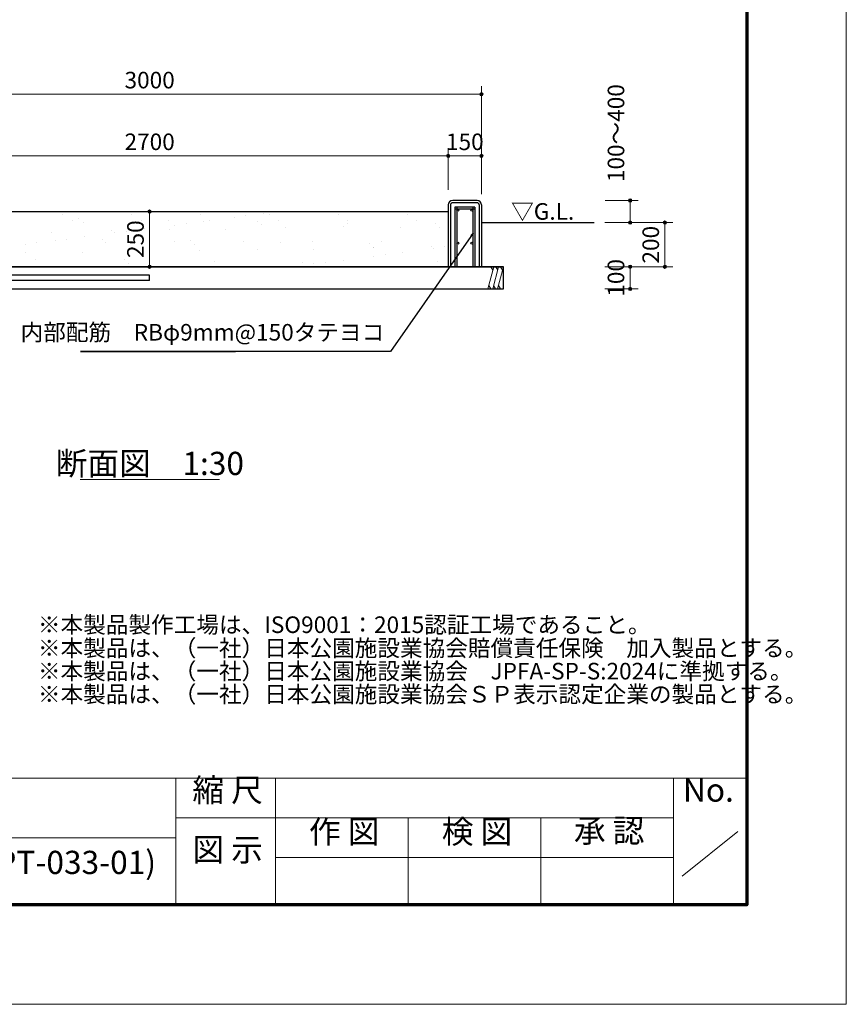
# Model space of a CAD drawing. Extents: x 0 to 12600, y 0 to 8910.
# Drawn here: x 8863 to 12600, y 0 to 4455 of the extents above; entities that cross this region are included whole.
import ezdxf
from ezdxf.enums import TextEntityAlignment as Align

# ---------------------------------------------------------------- set-up
doc = ezdxf.new("R2010")
doc.units = 0
doc.header["$LTSCALE"] = 30
for name, color, linetype, lineweight in [('D-BGD-TXT', 7, 'Continuous', 13), ('D-MTR-TXT\u3000文字列、数量表示文字列', 7, 'Continuous', 13), ('D-STR', 1, 'Continuous', 13), ('D-STR-DIM\u3000寸法線、寸法値', 7, 'Continuous', 13), ('D-STR-HTXT\u3000旗上げ', 7, 'Continuous', 13), ('D-STR-TXT\u3000文字列', 7, 'Continuous', 13), ('D-STR\u3000構造物外形線', 1, 'Continuous', 25), ('D-TTL', 2, 'Continuous', 140), ('D-TTL-FRAM', 2, 'Continuous', 13), ('D-TTL-TXT', 7, 'Continuous', 13), ('V-nasSTD', 7, 'Continuous', 0)]:
    doc.layers.add(name, color=color, linetype=linetype, lineweight=lineweight)
doc.styles.add('YOKO_GOTHIC', font='msgothic.ttc')
doc.dimstyles.new('Clair_Dim_Gothic', dxfattribs={"dimtxt": 0.18, "dimasz": 0.18, "dimexe": 0.18, "dimexo": 0.0625, "dimgap": 0.09, "dimtad": 1, "dimdec": 4, "dimzin": 0, "dimdsep": 46, "dimtxsty": 'YOKO_GOTHIC', "dimsah": 1, "dimcen": 0.09, "dimadec": 0, "dimazin": 0, "dimtfac": 1, "dimtdec": 4, "dimtofl": 0, "dimtmove": 2, "dimatfit": 3, "dimfxl": 1, "dimtolj": 1, "dimtzin": 0, "dimarcsym": 0})
doc.dimstyles.get("Standard").update_dxf_attribs({"dimtxt": 0.18, "dimasz": 0.18, "dimexe": 0.18, "dimexo": 0.0625, "dimgap": 0.09, "dimtad": 0, "dimtih": 1, "dimtoh": 1, "dimdec": 4, "dimzin": 0, "dimdsep": 46, "dimtxsty": 'Standard', "dimcen": 0.09, "dimadec": 0, "dimazin": 0, "dimtfac": 1, "dimtdec": 4, "dimtofl": 0, "dimtmove": 0, "dimatfit": 3, "dimfxl": 1, "dimtolj": 1, "dimtzin": 0, "dimarcsym": 0})

# ---------------------------------------------------------------- blocks, each defined once
blk = doc.blocks.new('CLAIR_HATCH_PAINT13')
at = {"layer": 'D-STR-DIM\u3000寸法線、寸法値', "linetype": 'Continuous', "lineweight": 0}
for start, end in [(0, 180), (180, 0)]:
    blk.add_arc((8100.4, 3838.4), 7.5, start, end, dxfattribs=at)
blk = doc.blocks.new('CLAIR_HATCH_PAINT14')
at = {"layer": 'D-STR-DIM\u3000寸法線、寸法値', "linetype": 'Continuous', "lineweight": 0}
for start, end in [(0, 180), (180, 0)]:
    blk.add_arc((10800.4, 3838.4), 7.5, start, end, dxfattribs=at)
blk = doc.blocks.new('*D38')
at = {"layer": 'D-STR-DIM\u3000寸法線、寸法値', "linetype": 'Continuous'}
for points in [[(8107.9, 3838.4), (8107.9, 3837.7), (8107.8, 3837.1), (8107.7, 3836.4), (8107.5, 3835.8), (8107.2, 3835.2), (8106.9, 3834.6), (8106.5, 3834), (8106.1, 3833.5), (8105.6, 3833), (8105.1, 3832.5), (8104.6, 3832.2), (8104, 3831.8), (8103.4, 3831.5), (8102.7, 3831.3), (8102.1, 3831.1), (8101.4, 3831), (8100.8, 3830.9), (8100.1, 3830.9), (8099.4, 3831), (8098.8, 3831.1), (8098.1, 3831.3), (8097.5, 3831.5), (8096.9, 3831.8), (8096.3, 3832.2), (8095.8, 3832.5), (8095.2, 3833), (8094.8, 3833.5), (8094.4, 3834), (8094, 3834.6), (8093.7, 3835.2), (8093.4, 3835.8), (8093.2, 3836.4), (8093.1, 3837.1), (8093, 3837.7), (8092.9, 3838.4), (8093, 3839.1), (8093.1, 3839.7), (8093.2, 3840.4), (8093.4, 3841), (8093.7, 3841.7), (8094, 3842.3), (8094.4, 3842.8), (8094.8, 3843.3), (8095.2, 3843.8), (8095.8, 3844.3), (8096.3, 3844.7), (8096.9, 3845), (8097.5, 3845.3), (8098.1, 3845.5), (8098.8, 3845.7), (8099.4, 3845.8), (8100.1, 3845.9), (8100.8, 3845.9), (8101.4, 3845.8), (8102.1, 3845.7), (8102.7, 3845.5), (8103.4, 3845.3), (8104, 3845), (8104.6, 3844.7), (8105.1, 3844.3), (8105.6, 3843.8), (8106.1, 3843.3), (8106.5, 3842.8), (8106.9, 3842.3), (8107.2, 3841.7), (8107.5, 3841), (8107.7, 3840.4), (8107.8, 3839.7), (8107.9, 3839.1)], [(10792.9, 3838.4), (10793, 3839.1), (10793.1, 3839.7), (10793.2, 3840.4), (10793.4, 3841), (10793.7, 3841.7), (10794, 3842.3), (10794.4, 3842.8), (10794.8, 3843.3), (10795.2, 3843.8), (10795.8, 3844.3), (10796.3, 3844.7), (10796.9, 3845), (10797.5, 3845.3), (10798.1, 3845.5), (10798.8, 3845.7), (10799.4, 3845.8), (10800.1, 3845.9), (10800.8, 3845.9), (10801.4, 3845.8), (10802.1, 3845.7), (10802.7, 3845.5), (10803.4, 3845.3), (10804, 3845), (10804.6, 3844.7), (10805.1, 3844.3), (10805.6, 3843.8), (10806.1, 3843.3), (10806.5, 3842.8), (10806.9, 3842.3), (10807.2, 3841.7), (10807.5, 3841), (10807.7, 3840.4), (10807.8, 3839.7), (10807.9, 3839.1), (10807.9, 3838.4), (10807.9, 3837.7), (10807.8, 3837.1), (10807.7, 3836.4), (10807.5, 3835.8), (10807.2, 3835.2), (10806.9, 3834.6), (10806.5, 3834), (10806.1, 3833.5), (10805.6, 3833), (10805.1, 3832.5), (10804.6, 3832.2), (10804, 3831.8), (10803.4, 3831.5), (10802.7, 3831.3), (10802.1, 3831.1), (10801.4, 3831), (10800.8, 3830.9), (10800.1, 3830.9), (10799.4, 3831), (10798.8, 3831.1), (10798.1, 3831.3), (10797.5, 3831.5), (10796.9, 3831.8), (10796.3, 3832.2), (10795.8, 3832.5), (10795.2, 3833), (10794.8, 3833.5), (10794.4, 3834), (10794, 3834.6), (10793.7, 3835.2), (10793.4, 3835.8), (10793.2, 3836.4), (10793.1, 3837.1), (10793, 3837.7)]]:
    blk.add_hatch(color=256, dxfattribs=at).paths.add_polyline_path(points)
at = {"layer": 'D-STR-DIM\u3000寸法線、寸法値'}
for p, q in [((8100.4, 3664.9), (8100.4, 3874.4)), ((8100.4, 3838.4), (10800.4, 3838.4)), ((10800.4, 3684.9), (10800.4, 3874.4))]:
    blk.add_line(p, q, dxfattribs=at)
at = {"layer": 'D-STR-DIM\u3000寸法線、寸法値', "linetype": 'Continuous'}
for name in ['CLAIR_HATCH_PAINT13', 'CLAIR_HATCH_PAINT14']:
    blk.add_blockref(name, (0, 0), dxfattribs=at)
at = {"layer": 'D-STR-DIM\u3000寸法線、寸法値', "style": 'YOKO_GOTHIC'}
blk.add_text('2700', height=75, dxfattribs=at).set_placement((9450.4, 3902.5), align=Align.MIDDLE_CENTER)
blk = doc.blocks.new('_Dot')
at = {"color": 0, "linetype": 'ByBlock', "lineweight": -2}
blk.add_line((-0.5, 0), (-1, 0), dxfattribs=at)
at = {"color": 0, "linetype": 'ByBlock', "const_width": 0.5}
blk.add_lwpolyline([(-0.25, 0, 1), (0.25, 0, 1)], format="xyb", close=True, dxfattribs=at)
blk = doc.blocks.new('CLAIR_HATCH_PAINT15')
at = {"layer": 'D-STR-DIM\u3000寸法線、寸法値', "linetype": 'Continuous', "lineweight": 0}
for start, end in [(0, 180), (180, 0)]:
    blk.add_arc((7950.4, 4117.5), 7.5, start, end, dxfattribs=at)
blk = doc.blocks.new('CLAIR_HATCH_PAINT16')
at = {"layer": 'D-STR-DIM\u3000寸法線、寸法値', "linetype": 'Continuous', "lineweight": 0}
for start, end in [(0, 180), (180, 0)]:
    blk.add_arc((10950.4, 4117.5), 7.5, start, end, dxfattribs=at)
blk = doc.blocks.new('*D41')
at = {"layer": 'D-STR-DIM\u3000寸法線、寸法値', "linetype": 'Continuous'}
for points in [[(7957.9, 4117.5), (7957.9, 4116.8), (7957.8, 4116.2), (7957.7, 4115.5), (7957.5, 4114.9), (7957.2, 4114.3), (7956.9, 4113.7), (7956.5, 4113.1), (7956.1, 4112.6), (7955.6, 4112.1), (7955.1, 4111.7), (7954.6, 4111.3), (7954, 4110.9), (7953.4, 4110.6), (7952.7, 4110.4), (7952.1, 4110.2), (7951.4, 4110.1), (7950.8, 4110), (7950.1, 4110), (7949.4, 4110.1), (7948.8, 4110.2), (7948.1, 4110.4), (7947.5, 4110.6), (7946.9, 4110.9), (7946.3, 4111.3), (7945.8, 4111.7), (7945.2, 4112.1), (7944.8, 4112.6), (7944.4, 4113.1), (7944, 4113.7), (7943.7, 4114.3), (7943.4, 4114.9), (7943.2, 4115.5), (7943.1, 4116.2), (7943, 4116.8), (7942.9, 4117.5), (7943, 4118.2), (7943.1, 4118.9), (7943.2, 4119.5), (7943.4, 4120.2), (7943.7, 4120.8), (7944, 4121.4), (7944.4, 4121.9), (7944.8, 4122.5), (7945.2, 4122.9), (7945.8, 4123.4), (7946.3, 4123.8), (7946.9, 4124.1), (7947.5, 4124.4), (7948.1, 4124.7), (7948.8, 4124.8), (7949.4, 4125), (7950.1, 4125), (7950.8, 4125), (7951.4, 4125), (7952.1, 4124.8), (7952.7, 4124.7), (7953.4, 4124.4), (7954, 4124.1), (7954.6, 4123.8), (7955.1, 4123.4), (7955.6, 4122.9), (7956.1, 4122.5), (7956.5, 4121.9), (7956.9, 4121.4), (7957.2, 4120.8), (7957.5, 4120.2), (7957.7, 4119.5), (7957.8, 4118.9), (7957.9, 4118.2)], [(10942.9, 4117.5), (10943, 4118.2), (10943.1, 4118.9), (10943.2, 4119.5), (10943.4, 4120.2), (10943.7, 4120.8), (10944, 4121.4), (10944.4, 4121.9), (10944.8, 4122.5), (10945.2, 4122.9), (10945.8, 4123.4), (10946.3, 4123.8), (10946.9, 4124.1), (10947.5, 4124.4), (10948.1, 4124.7), (10948.8, 4124.8), (10949.4, 4125), (10950.1, 4125), (10950.8, 4125), (10951.4, 4125), (10952.1, 4124.8), (10952.7, 4124.7), (10953.4, 4124.4), (10954, 4124.1), (10954.6, 4123.8), (10955.1, 4123.4), (10955.6, 4122.9), (10956.1, 4122.5), (10956.5, 4121.9), (10956.9, 4121.4), (10957.2, 4120.8), (10957.5, 4120.2), (10957.7, 4119.5), (10957.8, 4118.9), (10957.9, 4118.2), (10957.9, 4117.5), (10957.9, 4116.8), (10957.8, 4116.2), (10957.7, 4115.5), (10957.5, 4114.9), (10957.2, 4114.3), (10956.9, 4113.7), (10956.5, 4113.1), (10956.1, 4112.6), (10955.6, 4112.1), (10955.1, 4111.7), (10954.6, 4111.3), (10954, 4110.9), (10953.4, 4110.6), (10952.7, 4110.4), (10952.1, 4110.2), (10951.4, 4110.1), (10950.8, 4110), (10950.1, 4110), (10949.4, 4110.1), (10948.8, 4110.2), (10948.1, 4110.4), (10947.5, 4110.6), (10946.9, 4110.9), (10946.3, 4111.3), (10945.8, 4111.7), (10945.2, 4112.1), (10944.8, 4112.6), (10944.4, 4113.1), (10944, 4113.7), (10943.7, 4114.3), (10943.4, 4114.9), (10943.2, 4115.5), (10943.1, 4116.2), (10943, 4116.8)]]:
    blk.add_hatch(color=256, dxfattribs=at).paths.add_polyline_path(points)
at = {"layer": 'D-STR-DIM\u3000寸法線、寸法値'}
for p, q in [((7950.4, 3664.9), (7950.4, 4153.5)), ((10950.4, 3664.9), (10950.4, 4153.5)), ((7950.4, 4117.5), (10950.4, 4117.5))]:
    blk.add_line(p, q, dxfattribs=at)
at = {"layer": 'D-STR-DIM\u3000寸法線、寸法値', "linetype": 'Continuous'}
for name in ['CLAIR_HATCH_PAINT15', 'CLAIR_HATCH_PAINT16']:
    blk.add_blockref(name, (0, 0), dxfattribs=at)
at = {"layer": 'D-STR-DIM\u3000寸法線、寸法値', "style": 'YOKO_GOTHIC'}
blk.add_text('3000', height=75, dxfattribs=at).set_placement((9450.4, 4181.7), align=Align.MIDDLE_CENTER)
blk = doc.blocks.new('CLAIR_HATCH_PAINT19')
at = {"layer": 'D-STR-DIM\u3000寸法線、寸法値', "linetype": 'Continuous', "lineweight": 0}
for start, end in [(0, 180), (180, 0)]:
    blk.add_arc((10800.4, 3838.4), 7.5, start, end, dxfattribs=at)
blk = doc.blocks.new('CLAIR_HATCH_PAINT20')
at = {"layer": 'D-STR-DIM\u3000寸法線、寸法値', "linetype": 'Continuous', "lineweight": 0}
for start, end in [(0, 180), (180, 0)]:
    blk.add_arc((10950.4, 3838.4), 7.5, start, end, dxfattribs=at)
blk = doc.blocks.new('*D47')
at = {"layer": 'D-STR-DIM\u3000寸法線、寸法値', "linetype": 'Continuous'}
for points in [[(10807.9, 3838.4), (10807.9, 3837.7), (10807.8, 3837.1), (10807.7, 3836.4), (10807.5, 3835.8), (10807.2, 3835.2), (10806.9, 3834.6), (10806.5, 3834), (10806.1, 3833.5), (10805.6, 3833), (10805.1, 3832.5), (10804.6, 3832.2), (10804, 3831.8), (10803.4, 3831.5), (10802.7, 3831.3), (10802.1, 3831.1), (10801.4, 3831), (10800.8, 3830.9), (10800.1, 3830.9), (10799.4, 3831), (10798.8, 3831.1), (10798.1, 3831.3), (10797.5, 3831.5), (10796.9, 3831.8), (10796.3, 3832.2), (10795.8, 3832.5), (10795.2, 3833), (10794.8, 3833.5), (10794.4, 3834), (10794, 3834.6), (10793.7, 3835.2), (10793.4, 3835.8), (10793.2, 3836.4), (10793.1, 3837.1), (10793, 3837.7), (10792.9, 3838.4), (10793, 3839.1), (10793.1, 3839.7), (10793.2, 3840.4), (10793.4, 3841), (10793.7, 3841.7), (10794, 3842.3), (10794.4, 3842.8), (10794.8, 3843.3), (10795.2, 3843.8), (10795.8, 3844.3), (10796.3, 3844.7), (10796.9, 3845), (10797.5, 3845.3), (10798.1, 3845.5), (10798.8, 3845.7), (10799.4, 3845.8), (10800.1, 3845.9), (10800.8, 3845.9), (10801.4, 3845.8), (10802.1, 3845.7), (10802.7, 3845.5), (10803.4, 3845.3), (10804, 3845), (10804.6, 3844.7), (10805.1, 3844.3), (10805.6, 3843.8), (10806.1, 3843.3), (10806.5, 3842.8), (10806.9, 3842.3), (10807.2, 3841.7), (10807.5, 3841), (10807.7, 3840.4), (10807.8, 3839.7), (10807.9, 3839.1)], [(10942.9, 3838.4), (10943, 3839.1), (10943.1, 3839.7), (10943.2, 3840.4), (10943.4, 3841), (10943.7, 3841.7), (10944, 3842.3), (10944.4, 3842.8), (10944.8, 3843.3), (10945.2, 3843.8), (10945.8, 3844.3), (10946.3, 3844.7), (10946.9, 3845), (10947.5, 3845.3), (10948.1, 3845.5), (10948.8, 3845.7), (10949.4, 3845.8), (10950.1, 3845.9), (10950.8, 3845.9), (10951.4, 3845.8), (10952.1, 3845.7), (10952.7, 3845.5), (10953.4, 3845.3), (10954, 3845), (10954.6, 3844.7), (10955.1, 3844.3), (10955.6, 3843.8), (10956.1, 3843.3), (10956.5, 3842.8), (10956.9, 3842.3), (10957.2, 3841.7), (10957.5, 3841), (10957.7, 3840.4), (10957.8, 3839.7), (10957.9, 3839.1), (10957.9, 3838.4), (10957.9, 3837.7), (10957.8, 3837.1), (10957.7, 3836.4), (10957.5, 3835.8), (10957.2, 3835.2), (10956.9, 3834.6), (10956.5, 3834), (10956.1, 3833.5), (10955.6, 3833), (10955.1, 3832.5), (10954.6, 3832.2), (10954, 3831.8), (10953.4, 3831.5), (10952.7, 3831.3), (10952.1, 3831.1), (10951.4, 3831), (10950.8, 3830.9), (10950.1, 3830.9), (10949.4, 3831), (10948.8, 3831.1), (10948.1, 3831.3), (10947.5, 3831.5), (10946.9, 3831.8), (10946.3, 3832.2), (10945.8, 3832.5), (10945.2, 3833), (10944.8, 3833.5), (10944.4, 3834), (10944, 3834.6), (10943.7, 3835.2), (10943.4, 3835.8), (10943.2, 3836.4), (10943.1, 3837.1), (10943, 3837.7)]]:
    blk.add_hatch(color=256, dxfattribs=at).paths.add_polyline_path(points)
at = {"layer": 'D-STR-DIM\u3000寸法線、寸法値'}
for p, q in [((10800.4, 3684.9), (10800.4, 3874.4)), ((10800.4, 3838.4), (10950.4, 3838.4)), ((10950.4, 3684.9), (10950.4, 3874.4))]:
    blk.add_line(p, q, dxfattribs=at)
at = {"layer": 'D-STR-DIM\u3000寸法線、寸法値', "linetype": 'Continuous'}
for name in ['CLAIR_HATCH_PAINT19', 'CLAIR_HATCH_PAINT20']:
    blk.add_blockref(name, (0, 0), dxfattribs=at)
at = {"layer": 'D-STR-DIM\u3000寸法線、寸法値', "style": 'YOKO_GOTHIC'}
blk.add_text('150', height=75, dxfattribs=at).set_placement((10875.4, 3902.5), align=Align.MIDDLE_CENTER)
blk = doc.blocks.new('CLAIR_HATCH_PAINT25')
at = {"layer": 'D-STR-DIM\u3000寸法線、寸法値', "linetype": 'Continuous', "lineweight": 0}
for start, end in [(90, 270), (270, 90)]:
    blk.add_arc((11622.9, 3636.9), 7.5, start, end, dxfattribs=at)
blk = doc.blocks.new('CLAIR_HATCH_PAINT26')
at = {"layer": 'D-STR-DIM\u3000寸法線、寸法値', "linetype": 'Continuous', "lineweight": 0}
for start, end in [(90, 270), (270, 90)]:
    blk.add_arc((11622.9, 3536.9), 7.5, start, end, dxfattribs=at)
blk = doc.blocks.new('*D56')
at = {"layer": 'D-STR-DIM\u3000寸法線、寸法値', "linetype": 'Continuous'}
for points in [[(11622.9, 3629.4), (11622.2, 3629.4), (11621.5, 3629.5), (11620.9, 3629.6), (11620.2, 3629.8), (11619.6, 3630.1), (11619, 3630.4), (11618.5, 3630.8), (11617.9, 3631.2), (11617.4, 3631.7), (11617, 3632.2), (11616.6, 3632.7), (11616.3, 3633.3), (11616, 3633.9), (11615.7, 3634.5), (11615.6, 3635.2), (11615.4, 3635.9), (11615.4, 3636.5), (11615.4, 3637.2), (11615.4, 3637.9), (11615.6, 3638.5), (11615.7, 3639.2), (11616, 3639.8), (11616.3, 3640.4), (11616.6, 3641), (11617, 3641.5), (11617.4, 3642), (11617.9, 3642.5), (11618.5, 3642.9), (11619, 3643.3), (11619.6, 3643.6), (11620.2, 3643.9), (11620.9, 3644.1), (11621.5, 3644.2), (11622.2, 3644.3), (11622.9, 3644.4), (11623.5, 3644.3), (11624.2, 3644.2), (11624.9, 3644.1), (11625.5, 3643.9), (11626.1, 3643.6), (11626.7, 3643.3), (11627.3, 3642.9), (11627.8, 3642.5), (11628.3, 3642), (11628.7, 3641.5), (11629.1, 3641), (11629.5, 3640.4), (11629.8, 3639.8), (11630, 3639.2), (11630.2, 3638.5), (11630.3, 3637.9), (11630.4, 3637.2), (11630.4, 3636.5), (11630.3, 3635.9), (11630.2, 3635.2), (11630, 3634.5), (11629.8, 3633.9), (11629.5, 3633.3), (11629.1, 3632.7), (11628.7, 3632.2), (11628.3, 3631.7), (11627.8, 3631.2), (11627.3, 3630.8), (11626.7, 3630.4), (11626.1, 3630.1), (11625.5, 3629.8), (11624.9, 3629.6), (11624.2, 3629.5), (11623.5, 3629.4)], [(11622.9, 3544.4), (11623.5, 3544.3), (11624.2, 3544.2), (11624.9, 3544.1), (11625.5, 3543.9), (11626.1, 3543.6), (11626.7, 3543.3), (11627.3, 3542.9), (11627.8, 3542.5), (11628.3, 3542), (11628.7, 3541.5), (11629.1, 3541), (11629.5, 3540.4), (11629.8, 3539.8), (11630, 3539.2), (11630.2, 3538.5), (11630.3, 3537.9), (11630.4, 3537.2), (11630.4, 3536.5), (11630.3, 3535.9), (11630.2, 3535.2), (11630, 3534.5), (11629.8, 3533.9), (11629.5, 3533.3), (11629.1, 3532.7), (11628.7, 3532.2), (11628.3, 3531.7), (11627.8, 3531.2), (11627.3, 3530.8), (11626.7, 3530.4), (11626.1, 3530.1), (11625.5, 3529.8), (11624.9, 3529.6), (11624.2, 3529.5), (11623.5, 3529.4), (11622.9, 3529.4), (11622.2, 3529.4), (11621.5, 3529.5), (11620.9, 3529.6), (11620.2, 3529.8), (11619.6, 3530.1), (11619, 3530.4), (11618.5, 3530.8), (11617.9, 3531.2), (11617.4, 3531.7), (11617, 3532.2), (11616.6, 3532.7), (11616.3, 3533.3), (11616, 3533.9), (11615.7, 3534.5), (11615.6, 3535.2), (11615.4, 3535.9), (11615.4, 3536.5), (11615.4, 3537.2), (11615.4, 3537.9), (11615.6, 3538.5), (11615.7, 3539.2), (11616, 3539.8), (11616.3, 3540.4), (11616.6, 3541), (11617, 3541.5), (11617.4, 3542), (11617.9, 3542.5), (11618.5, 3542.9), (11619, 3543.3), (11619.6, 3543.6), (11620.2, 3543.9), (11620.9, 3544.1), (11621.5, 3544.2), (11622.2, 3544.3)]]:
    blk.add_hatch(color=256, dxfattribs=at).paths.add_polyline_path(points)
at = {"layer": 'D-STR-DIM\u3000寸法線、寸法値'}
for p, q in [((11509.5, 3636.9), (11658.9, 3636.9)), ((11622.9, 3636.9), (11622.9, 3536.9)), ((11507.8, 3536.9), (11658.9, 3536.9))]:
    blk.add_line(p, q, dxfattribs=at)
at = {"layer": 'D-STR-DIM\u3000寸法線、寸法値', "linetype": 'Continuous'}
for name in ['CLAIR_HATCH_PAINT25', 'CLAIR_HATCH_PAINT26']:
    blk.add_blockref(name, (0, 0), dxfattribs=at)
at = {"layer": 'D-STR-DIM\u3000寸法線、寸法値', "style": 'YOKO_GOTHIC'}
blk.add_text('100～400', height=75, rotation=90, dxfattribs=at).set_placement((11558.7, 3941.8), align=Align.MIDDLE_CENTER)
blk = doc.blocks.new('CLAIR_HATCH_PAINT27')
at = {"layer": 'D-STR-DIM\u3000寸法線、寸法値', "linetype": 'Continuous', "lineweight": 0}
for start, end in [(90, 270), (270, 90)]:
    blk.add_arc((11780.1, 3536.9), 7.5, start, end, dxfattribs=at)
blk = doc.blocks.new('CLAIR_HATCH_PAINT28')
at = {"layer": 'D-STR-DIM\u3000寸法線、寸法値', "linetype": 'Continuous', "lineweight": 0}
for start, end in [(90, 270), (270, 90)]:
    blk.add_arc((11780.1, 3336.9), 7.5, start, end, dxfattribs=at)
blk = doc.blocks.new('*D59')
at = {"layer": 'D-STR-DIM\u3000寸法線、寸法値', "linetype": 'Continuous'}
for points in [[(11780.1, 3529.4), (11779.4, 3529.4), (11778.7, 3529.5), (11778.1, 3529.6), (11777.4, 3529.8), (11776.8, 3530.1), (11776.2, 3530.4), (11775.6, 3530.8), (11775.1, 3531.2), (11774.6, 3531.7), (11774.2, 3532.2), (11773.8, 3532.7), (11773.4, 3533.3), (11773.2, 3533.9), (11772.9, 3534.5), (11772.7, 3535.2), (11772.6, 3535.9), (11772.6, 3536.5), (11772.6, 3537.2), (11772.6, 3537.9), (11772.7, 3538.5), (11772.9, 3539.2), (11773.2, 3539.8), (11773.4, 3540.4), (11773.8, 3541), (11774.2, 3541.5), (11774.6, 3542), (11775.1, 3542.5), (11775.6, 3542.9), (11776.2, 3543.3), (11776.8, 3543.6), (11777.4, 3543.9), (11778.1, 3544.1), (11778.7, 3544.2), (11779.4, 3544.3), (11780.1, 3544.4), (11780.7, 3544.3), (11781.4, 3544.2), (11782, 3544.1), (11782.7, 3543.9), (11783.3, 3543.6), (11783.9, 3543.3), (11784.5, 3542.9), (11785, 3542.5), (11785.5, 3542), (11785.9, 3541.5), (11786.3, 3541), (11786.7, 3540.4), (11786.9, 3539.8), (11787.2, 3539.2), (11787.4, 3538.5), (11787.5, 3537.9), (11787.5, 3537.2), (11787.5, 3536.5), (11787.5, 3535.9), (11787.4, 3535.2), (11787.2, 3534.5), (11786.9, 3533.9), (11786.7, 3533.3), (11786.3, 3532.7), (11785.9, 3532.2), (11785.5, 3531.7), (11785, 3531.2), (11784.5, 3530.8), (11783.9, 3530.4), (11783.3, 3530.1), (11782.7, 3529.8), (11782, 3529.6), (11781.4, 3529.5), (11780.7, 3529.4)], [(11780.1, 3344.4), (11780.7, 3344.3), (11781.4, 3344.2), (11782, 3344.1), (11782.7, 3343.9), (11783.3, 3343.6), (11783.9, 3343.3), (11784.5, 3342.9), (11785, 3342.5), (11785.5, 3342), (11785.9, 3341.5), (11786.3, 3341), (11786.7, 3340.4), (11786.9, 3339.8), (11787.2, 3339.2), (11787.4, 3338.5), (11787.5, 3337.9), (11787.5, 3337.2), (11787.5, 3336.5), (11787.5, 3335.9), (11787.4, 3335.2), (11787.2, 3334.5), (11786.9, 3333.9), (11786.7, 3333.3), (11786.3, 3332.7), (11785.9, 3332.2), (11785.5, 3331.7), (11785, 3331.2), (11784.5, 3330.8), (11783.9, 3330.4), (11783.3, 3330.1), (11782.7, 3329.8), (11782, 3329.6), (11781.4, 3329.5), (11780.7, 3329.4), (11780.1, 3329.4), (11779.4, 3329.4), (11778.7, 3329.5), (11778.1, 3329.6), (11777.4, 3329.8), (11776.8, 3330.1), (11776.2, 3330.4), (11775.6, 3330.8), (11775.1, 3331.2), (11774.6, 3331.7), (11774.2, 3332.2), (11773.8, 3332.7), (11773.4, 3333.3), (11773.2, 3333.9), (11772.9, 3334.5), (11772.7, 3335.2), (11772.6, 3335.9), (11772.6, 3336.5), (11772.6, 3337.2), (11772.6, 3337.9), (11772.7, 3338.5), (11772.9, 3339.2), (11773.2, 3339.8), (11773.4, 3340.4), (11773.8, 3341), (11774.2, 3341.5), (11774.6, 3342), (11775.1, 3342.5), (11775.6, 3342.9), (11776.2, 3343.3), (11776.8, 3343.6), (11777.4, 3343.9), (11778.1, 3344.1), (11778.7, 3344.2), (11779.4, 3344.3)]]:
    blk.add_hatch(color=256, dxfattribs=at).paths.add_polyline_path(points)
at = {"layer": 'D-STR-DIM\u3000寸法線、寸法値'}
for p, q in [((11507.8, 3536.9), (11816.1, 3536.9)), ((11780.1, 3536.9), (11780.1, 3336.9)), ((11507.8, 3336.9), (11816.1, 3336.9))]:
    blk.add_line(p, q, dxfattribs=at)
at = {"layer": 'D-STR-DIM\u3000寸法線、寸法値', "linetype": 'Continuous'}
for name in ['CLAIR_HATCH_PAINT27', 'CLAIR_HATCH_PAINT28']:
    blk.add_blockref(name, (0, 0), dxfattribs=at)
at = {"layer": 'D-STR-DIM\u3000寸法線、寸法値', "style": 'YOKO_GOTHIC'}
blk.add_text('200', height=75, rotation=90, dxfattribs=at).set_placement((11715.9, 3436.9), align=Align.MIDDLE_CENTER)
blk = doc.blocks.new('CLAIR_HATCH_PAINT29')
at = {"layer": 'D-STR-DIM\u3000寸法線、寸法値', "linetype": 'Continuous', "lineweight": 0}
for start, end in [(90, 270), (270, 90)]:
    blk.add_arc((11622.9, 3336.9), 7.5, start, end, dxfattribs=at)
blk = doc.blocks.new('CLAIR_HATCH_PAINT30')
at = {"layer": 'D-STR-DIM\u3000寸法線、寸法値', "linetype": 'Continuous', "lineweight": 0}
for start, end in [(90, 270), (270, 90)]:
    blk.add_arc((11622.9, 3236.9), 7.5, start, end, dxfattribs=at)
blk = doc.blocks.new('*D62')
at = {"layer": 'D-STR-DIM\u3000寸法線、寸法値', "linetype": 'Continuous'}
for points in [[(11622.9, 3329.4), (11622.2, 3329.4), (11621.5, 3329.5), (11620.9, 3329.6), (11620.2, 3329.8), (11619.6, 3330.1), (11619, 3330.4), (11618.5, 3330.8), (11617.9, 3331.2), (11617.4, 3331.7), (11617, 3332.2), (11616.6, 3332.7), (11616.3, 3333.3), (11616, 3333.9), (11615.7, 3334.5), (11615.6, 3335.2), (11615.4, 3335.9), (11615.4, 3336.5), (11615.4, 3337.2), (11615.4, 3337.9), (11615.6, 3338.5), (11615.7, 3339.2), (11616, 3339.8), (11616.3, 3340.4), (11616.6, 3341), (11617, 3341.5), (11617.4, 3342), (11617.9, 3342.5), (11618.5, 3342.9), (11619, 3343.3), (11619.6, 3343.6), (11620.2, 3343.9), (11620.9, 3344.1), (11621.5, 3344.2), (11622.2, 3344.3), (11622.9, 3344.4), (11623.5, 3344.3), (11624.2, 3344.2), (11624.9, 3344.1), (11625.5, 3343.9), (11626.1, 3343.6), (11626.7, 3343.3), (11627.3, 3342.9), (11627.8, 3342.5), (11628.3, 3342), (11628.7, 3341.5), (11629.1, 3341), (11629.5, 3340.4), (11629.8, 3339.8), (11630, 3339.2), (11630.2, 3338.5), (11630.3, 3337.9), (11630.4, 3337.2), (11630.4, 3336.5), (11630.3, 3335.9), (11630.2, 3335.2), (11630, 3334.5), (11629.8, 3333.9), (11629.5, 3333.3), (11629.1, 3332.7), (11628.7, 3332.2), (11628.3, 3331.7), (11627.8, 3331.2), (11627.3, 3330.8), (11626.7, 3330.4), (11626.1, 3330.1), (11625.5, 3329.8), (11624.9, 3329.6), (11624.2, 3329.5), (11623.5, 3329.4)], [(11622.9, 3244.4), (11623.5, 3244.3), (11624.2, 3244.2), (11624.9, 3244.1), (11625.5, 3243.9), (11626.1, 3243.6), (11626.7, 3243.3), (11627.3, 3242.9), (11627.8, 3242.5), (11628.3, 3242), (11628.7, 3241.5), (11629.1, 3241), (11629.5, 3240.4), (11629.8, 3239.8), (11630, 3239.2), (11630.2, 3238.5), (11630.3, 3237.9), (11630.4, 3237.2), (11630.4, 3236.5), (11630.3, 3235.9), (11630.2, 3235.2), (11630, 3234.5), (11629.8, 3233.9), (11629.5, 3233.3), (11629.1, 3232.7), (11628.7, 3232.2), (11628.3, 3231.7), (11627.8, 3231.2), (11627.3, 3230.8), (11626.7, 3230.4), (11626.1, 3230.1), (11625.5, 3229.8), (11624.9, 3229.6), (11624.2, 3229.5), (11623.5, 3229.4), (11622.9, 3229.4), (11622.2, 3229.4), (11621.5, 3229.5), (11620.9, 3229.6), (11620.2, 3229.8), (11619.6, 3230.1), (11619, 3230.4), (11618.5, 3230.8), (11617.9, 3231.2), (11617.4, 3231.7), (11617, 3232.2), (11616.6, 3232.7), (11616.3, 3233.3), (11616, 3233.9), (11615.7, 3234.5), (11615.6, 3235.2), (11615.4, 3235.9), (11615.4, 3236.5), (11615.4, 3237.2), (11615.4, 3237.9), (11615.6, 3238.5), (11615.7, 3239.2), (11616, 3239.8), (11616.3, 3240.4), (11616.6, 3241), (11617, 3241.5), (11617.4, 3242), (11617.9, 3242.5), (11618.5, 3242.9), (11619, 3243.3), (11619.6, 3243.6), (11620.2, 3243.9), (11620.9, 3244.1), (11621.5, 3244.2), (11622.2, 3244.3)]]:
    blk.add_hatch(color=256, dxfattribs=at).paths.add_polyline_path(points)
at = {"layer": 'D-STR-DIM\u3000寸法線、寸法値'}
for p, q in [((11507.8, 3336.9), (11658.9, 3336.9)), ((11622.9, 3336.9), (11622.9, 3236.9)), ((11507.8, 3236.9), (11658.9, 3236.9))]:
    blk.add_line(p, q, dxfattribs=at)
at = {"layer": 'D-STR-DIM\u3000寸法線、寸法値', "linetype": 'Continuous'}
for name in ['CLAIR_HATCH_PAINT29', 'CLAIR_HATCH_PAINT30']:
    blk.add_blockref(name, (0, 0), dxfattribs=at)
at = {"layer": 'D-STR-DIM\u3000寸法線、寸法値', "style": 'YOKO_GOTHIC'}
blk.add_text('100', height=75, rotation=90, dxfattribs=at).set_placement((11558.7, 3286.9), align=Align.MIDDLE_CENTER)
blk = doc.blocks.new('CLAIR_HATCH_PAINT31')
at = {"layer": 'D-STR-DIM\u3000寸法線、寸法値', "linetype": 'Continuous', "lineweight": 0}
for start, end in [(90, 270), (270, 90)]:
    blk.add_arc((9450.4, 3336.9), 7.5, start, end, dxfattribs=at)
blk = doc.blocks.new('CLAIR_HATCH_PAINT32')
at = {"layer": 'D-STR-DIM\u3000寸法線、寸法値', "linetype": 'Continuous', "lineweight": 0}
for start, end in [(90, 270), (270, 90)]:
    blk.add_arc((9450.4, 3586.9), 7.5, start, end, dxfattribs=at)
blk = doc.blocks.new('*D65')
at = {"layer": 'D-STR-DIM\u3000寸法線、寸法値', "linetype": 'Continuous'}
for points in [[(9450.4, 3579.4), (9449.8, 3579.4), (9449.1, 3579.5), (9448.4, 3579.6), (9447.8, 3579.8), (9447.2, 3580.1), (9446.6, 3580.4), (9446, 3580.8), (9445.5, 3581.2), (9445, 3581.7), (9444.6, 3582.2), (9444.2, 3582.7), (9443.8, 3583.3), (9443.5, 3583.9), (9443.3, 3584.5), (9443.1, 3585.2), (9443, 3585.9), (9442.9, 3586.5), (9442.9, 3587.2), (9443, 3587.9), (9443.1, 3588.5), (9443.3, 3589.2), (9443.5, 3589.8), (9443.8, 3590.4), (9444.2, 3591), (9444.6, 3591.5), (9445, 3592), (9445.5, 3592.5), (9446, 3592.9), (9446.6, 3593.3), (9447.2, 3593.6), (9447.8, 3593.9), (9448.4, 3594.1), (9449.1, 3594.2), (9449.8, 3594.3), (9450.4, 3594.4), (9451.1, 3594.3), (9451.8, 3594.2), (9452.4, 3594.1), (9453.1, 3593.9), (9453.7, 3593.6), (9454.3, 3593.3), (9454.8, 3592.9), (9455.4, 3592.5), (9455.9, 3592), (9456.3, 3591.5), (9456.7, 3591), (9457, 3590.4), (9457.3, 3589.8), (9457.6, 3589.2), (9457.7, 3588.5), (9457.9, 3587.9), (9457.9, 3587.2), (9457.9, 3586.5), (9457.9, 3585.9), (9457.7, 3585.2), (9457.6, 3584.5), (9457.3, 3583.9), (9457, 3583.3), (9456.7, 3582.7), (9456.3, 3582.2), (9455.9, 3581.7), (9455.4, 3581.2), (9454.8, 3580.8), (9454.3, 3580.4), (9453.7, 3580.1), (9453.1, 3579.8), (9452.4, 3579.6), (9451.8, 3579.5), (9451.1, 3579.4)], [(9450.4, 3344.4), (9451.1, 3344.3), (9451.8, 3344.2), (9452.4, 3344.1), (9453.1, 3343.9), (9453.7, 3343.6), (9454.3, 3343.3), (9454.8, 3342.9), (9455.4, 3342.5), (9455.9, 3342), (9456.3, 3341.5), (9456.7, 3341), (9457, 3340.4), (9457.3, 3339.8), (9457.6, 3339.2), (9457.7, 3338.5), (9457.9, 3337.9), (9457.9, 3337.2), (9457.9, 3336.5), (9457.9, 3335.9), (9457.7, 3335.2), (9457.6, 3334.5), (9457.3, 3333.9), (9457, 3333.3), (9456.7, 3332.7), (9456.3, 3332.2), (9455.9, 3331.7), (9455.4, 3331.2), (9454.8, 3330.8), (9454.3, 3330.4), (9453.7, 3330.1), (9453.1, 3329.8), (9452.4, 3329.6), (9451.8, 3329.5), (9451.1, 3329.4), (9450.4, 3329.4), (9449.8, 3329.4), (9449.1, 3329.5), (9448.4, 3329.6), (9447.8, 3329.8), (9447.2, 3330.1), (9446.6, 3330.4), (9446, 3330.8), (9445.5, 3331.2), (9445, 3331.7), (9444.6, 3332.2), (9444.2, 3332.7), (9443.8, 3333.3), (9443.5, 3333.9), (9443.3, 3334.5), (9443.1, 3335.2), (9443, 3335.9), (9442.9, 3336.5), (9442.9, 3337.2), (9443, 3337.9), (9443.1, 3338.5), (9443.3, 3339.2), (9443.5, 3339.8), (9443.8, 3340.4), (9444.2, 3341), (9444.6, 3341.5), (9445, 3342), (9445.5, 3342.5), (9446, 3342.9), (9446.6, 3343.3), (9447.2, 3343.6), (9447.8, 3343.9), (9448.4, 3344.1), (9449.1, 3344.2), (9449.8, 3344.3)]]:
    blk.add_hatch(color=256, dxfattribs=at).paths.add_polyline_path(points)
at = {"layer": 'D-STR-DIM\u3000寸法線、寸法値'}
blk.add_line((9450.4, 3336.9), (9450.4, 3586.9), dxfattribs=at)
at = {"layer": 'D-STR-DIM\u3000寸法線、寸法値', "linetype": 'Continuous'}
for name in ['CLAIR_HATCH_PAINT32', 'CLAIR_HATCH_PAINT31']:
    blk.add_blockref(name, (0, 0), dxfattribs=at)
at = {"layer": 'D-STR-DIM\u3000寸法線、寸法値', "style": 'YOKO_GOTHIC'}
blk.add_text('250', height=75, rotation=90, dxfattribs=at).set_placement((9386.3, 3461.9), align=Align.MIDDLE_CENTER)

msp = doc.modelspace()

# ---------------------------------------------------------------- linework, layer by layer
at = {"layer": 'D-STR', "lineweight": 0}
for p, q in [((10979, 3236.9), (11005.8, 3336.9)), ((11001.7, 3321.3), (10992.7, 3336.9)), ((11001.3, 3236.9), (11028.1, 3336.9)), ((11024, 3321.3), (11014.9, 3336.9)), ((11023.6, 3236.9), (11050.4, 3336.9)), ((11046.2, 3321.3), (11037.2, 3336.9)), ((10992.2, 3236.9), (10983.2, 3252.5)), ((11014.5, 3236.9), (11005.5, 3252.5)), ((11036.8, 3236.9), (11027.8, 3252.5))]:
    msp.add_line(p, q, dxfattribs=at)
at = {"layer": 'D-STR-TXT\u3000文字列'}
msp.add_line((9136.3, 2373.8), (9766.3, 2373.8), dxfattribs=at)
at = {"layer": 'D-STR\u3000構造物外形線'}
for p, q in [((10800.4, 3616.9), (10800.4, 3336.9)), ((10810.4, 3616.9), (10810.4, 3336.9)), ((10930.4, 3636.9), (10820.4, 3636.9)), ((10930.4, 3626.9), (10820.4, 3626.9)), ((10940.4, 3616.9), (10940.4, 3336.9)), ((10950.4, 3616.9), (10950.4, 3336.9)), ((8100.4, 3586.9), (10800.4, 3586.9)), ((9057.8, 3572.4), (9057.8, 3572.4)), ((9369.2, 3573), (9369.2, 3573)), ((9680.6, 3573.5), (9680.6, 3573.5)), ((9884, 3568.3), (9884, 3568.3)), ((9965.3, 3579), (9965.3, 3579)), ((9992, 3574.1), (9992, 3574.1)), ((10303.4, 3574.7), (10303.4, 3574.7)), ((10614.8, 3575.2), (10614.8, 3575.2)), ((10920.4, 3606.9), (10830.4, 3606.9)), ((10830.4, 3606.9), (10830.4, 3336.9)), ((10920.4, 3597.9), (10830.4, 3597.9)), ((10839.4, 3606.9), (10839.4, 3336.9)), ((10911.4, 3606.9), (10911.4, 3336.9)), ((10920.4, 3606.9), (10920.4, 3336.9)), ((9099.9, 3545.5), (9099.9, 3545.5)), ((9131, 3555.7), (9131, 3555.7)), ((9149.4, 3538.8), (9149.4, 3538.8)), ((9411.4, 3546.1), (9411.4, 3546.1)), ((9537.1, 3546.8), (9537.1, 3546.8)), ((9562.7, 3526), (9562.7, 3526)), ((9614.8, 3532.9), (9614.8, 3532.9)), ((9696.1, 3543.6), (9696.1, 3543.6)), ((9722.8, 3546.7), (9722.8, 3546.7)), ((9831.9, 3561.5), (9831.9, 3561.5)), ((9937.2, 3543.4), (9937.2, 3543.4)), ((9955.6, 3526.5), (9955.6, 3526.5)), ((10034.2, 3547.2), (10034.2, 3547.2)), ((10343.2, 3534.6), (10343.2, 3534.6)), ((10345.6, 3547.8), (10345.6, 3547.8)), ((10657, 3548.4), (10657, 3548.4)), ((10743.4, 3531.1), (10743.4, 3531.1)), ((10950.4, 3536.9), (11459.8, 3536.9)), ((9007.6, 3492.3), (9007.6, 3492.3)), ((9277.7, 3502), (9277.7, 3502)), ((9293.6, 3490.6), (9293.6, 3490.6)), ((9345.6, 3497.4), (9345.6, 3497.4)), ((9426.9, 3508.1), (9426.9, 3508.1)), ((9539.4, 3505.4), (9539.4, 3505.4)), ((9795.2, 3504.2), (9795.2, 3504.2)), ((10065.3, 3513.9), (10065.3, 3513.9)), ((10327.1, 3517.2), (10327.1, 3517.2)), ((10582.9, 3516), (10582.9, 3516)), ((10761.8, 3514.2), (10761.8, 3514.2)), ((8888.6, 3437.3), (8888.6, 3437.3)), ((8940.3, 3448.3), (8940.3, 3448.3)), ((9024.4, 3455.1), (9024.4, 3455.1)), ((9076.4, 3462), (9076.4, 3462)), ((9157.7, 3472.7), (9157.7, 3472.7)), ((9236.4, 3459.1), (9236.4, 3459.1)), ((9251.8, 3448.8), (9251.8, 3448.8)), ((9563.2, 3449.4), (9563.2, 3449.4)), ((9636.6, 3455.6), (9636.6, 3455.6)), ((9655, 3438.7), (9655, 3438.7)), ((9874.6, 3450), (9874.6, 3450)), ((10042.6, 3446.8), (10042.6, 3446.8)), ((10186, 3450.5), (10186, 3450.5)), ((10442.8, 3443.3), (10442.8, 3443.3)), ((10497.4, 3451.1), (10497.4, 3451.1)), ((8887, 3399.8), (8887, 3399.8)), ((9148.7, 3403.1), (9148.7, 3403.1)), ((9404.6, 3401.9), (9404.6, 3401.9)), ((9674.6, 3411.6), (9674.6, 3411.6)), ((9936.4, 3415), (9936.4, 3415)), ((10192.2, 3413.7), (10192.2, 3413.7)), ((10461.2, 3426.5), (10461.2, 3426.5)), ((10462.3, 3423.5), (10462.3, 3423.5)), ((10514.5, 3392.4), (10514.5, 3392.4)), ((10595.8, 3403.1), (10595.8, 3403.1)), ((10724.1, 3426.8), (10724.1, 3426.8)), ((10731.7, 3421), (10731.7, 3421)), ((10783.7, 3427.8), (10783.7, 3427.8)), ((8935.8, 3371.3), (8935.8, 3371.3)), ((9336, 3367.9), (9336, 3367.9)), ((9354.4, 3351), (9354.4, 3351)), ((9742, 3359), (9742, 3359)), ((10142.2, 3355.6), (10142.2, 3355.6)), ((10193.3, 3350.1), (10193.3, 3350.1)), ((10245.4, 3357), (10245.4, 3357)), ((10326.7, 3367.7), (10326.7, 3367.7)), ((10462.5, 3385.5), (10462.5, 3385.5)), ((10752.1, 3361.6), (10752.1, 3361.6)), ((7441, 3336.9), (11050.4, 3336.9)), ((9450.4, 3299.4), (7441, 3299.4)), ((9450.4, 3274.4), (9450.4, 3299.4)), ((10160.6, 3338.7), (10160.6, 3338.7)), ((9450.4, 3274.4), (7441, 3274.4))]:
    msp.add_line(p, q, dxfattribs=at)
msp.add_lwpolyline([(7850.4, 3236.9), (11050.4, 3236.9), (11050.4, 3336.9), (7850.4, 3336.9)], close=True, dxfattribs=at)
for centre in [(10843.9, 3593.4), (10906.9, 3593.4), (10843.9, 3443.4), (10906.9, 3443.4)]:
    msp.add_circle(centre, 4.5, dxfattribs=at)
for centre, radius, start, end in [((10820.4, 3616.9), 20, 90, 180), ((10820.4, 3616.9), 10, 90, 180), ((10930.4, 3616.9), 20, 0, 90), ((10930.4, 3616.9), 10, 0, 90)]:
    msp.add_arc(centre, radius, start, end, dxfattribs=at)
at = {"layer": 'D-TTL', "color": 7, "linetype": 'Continuous', "lineweight": 70}
msp.add_lwpolyline([(450, 450), (450, 8460), (12150, 8460), (12150, 450)], close=True, dxfattribs=at)
at = {"layer": 'D-TTL-FRAM', "color": 7}
for p, q in [((450, 1023.7), (12150, 1023.7)), ((9568.8, 1023.7), (9568.8, 450)), ((10018.8, 1023.7), (10018.8, 450)), ((11818.8, 1023.7), (11818.8, 450)), ((10018.8, 843.7), (9568.8, 843.7)), ((10018.8, 843.7), (11818.8, 843.7)), ((10618.8, 450), (10618.8, 843.7)), ((11218.8, 843.7), (11218.8, 450)), ((11858, 580.4), (12110, 782)), ((9568.8, 753.7), (7018.8, 753.7))]:
    msp.add_line(p, q, dxfattribs=at)
at = {"layer": 'D-TTL-FRAM', "color": 7, "linetype": 'Continuous'}
msp.add_line((11818.8, 663.7), (10018.8, 663.7), dxfattribs=at)
at = {"layer": 'V-nasSTD', "color": 5, "linetype": 'Continuous', "lineweight": 13}
msp.add_lwpolyline([(0, 0), (0, 8910), (12600, 8910), (12600, 0)], close=True, dxfattribs=at)

# ---------------------------------------------------------------- texts
at = {"layer": 'D-BGD-TXT', "color": 7, "linetype": 'Continuous', "style": 'YOKO_GOTHIC'}
msp.add_text('造形砂場1 (PT-033-01)', height=105, dxfattribs=at).set_placement((8024.4, 556.7), align=Align.BOTTOM_LEFT)
at = {"layer": 'D-MTR-TXT\u3000文字列、数量表示文字列', "style": 'YOKO_GOTHIC'}
for s, p in [('※本製品製作工場は、ISO9001：2015認証工場であること。', (8945.2, 1656.6)), ('※本製品は、（一社）日本公園施設業協会賠償責任保険\u3000加入製品とする。\u3000', (8945.2, 1550.9)), ('※本製品は、（一社）日本公園施設業協会\u3000JPFA-SP-S:2024に準拠する。', (8945.2, 1446.5)), ('※本製品は、（一社）日本公園施設業協会ＳＰ表示認定企業の製品とする。', (8945.2, 1342.1))]:
    msp.add_text(s, height=75, dxfattribs=at).set_placement(p, align=Align.BOTTOM_LEFT)
at = {"layer": 'D-STR-HTXT\u3000旗上げ', "style": 'YOKO_GOTHIC'}
msp.add_text('内部配筋\u3000RBφ9mm@150タテヨコ', height=75, dxfattribs=at).set_placement((10511.2, 2979.7), align=Align.BOTTOM_RIGHT)
at = {"layer": 'D-STR-TXT\u3000文字列', "style": 'YOKO_GOTHIC'}
msp.add_text('▽G.L.', height=75, dxfattribs=at).set_placement((11370, 3526.5), align=Align.BOTTOM_RIGHT)
msp.add_text('断面図\u30001:30', height=105, dxfattribs=at).set_placement((9451.3, 2447.3), align=Align.MIDDLE_CENTER)
at = {"layer": 'D-TTL-TXT', "color": 7, "style": 'YOKO_GOTHIC'}
for s, p in [('縮 尺', (9643.7, 884)), ('No.', (11861.5, 884)), ('作 図', (10170.9, 695.7)), ('検 図', (10771.4, 695.7)), ('承 認', (11368.7, 700.2)), ('図 示', (9643.7, 614.6))]:
    msp.add_text(s, height=105, dxfattribs=at).set_placement(p, align=Align.BOTTOM_LEFT)

# ---------------------------------------------------------------- dimensions: what is measured, and where the dimension line sits
at = {"layer": 'D-STR-DIM\u3000寸法線、寸法値'}
for base, p1, p2, angle, override, picture, middle in [((10950.4, 4117.5), (7950.4, 3616.9), (10950.4, 3616.9), 0, {"dimtxt": 75, "dimasz": 15, "dimexe": 36, "dimexo": 48, "dimgap": 26.6328, "dimdec": 0, "dimlfac": 1, "dimblk1": 'Dot', "dimblk2": 'Dot', "dimaunit": 1, "dimadec": 4, "dimtfill": 0, "dimtfillclr": 256}, '*D41', (9450.4, 4181.7)), ((10950.4, 3838.4), (10800.4, 3636.9), (10950.4, 3636.9), 0, {"dimtxt": 75, "dimasz": 15, "dimexe": 36, "dimexo": 48, "dimgap": 26.6328, "dimdec": 0, "dimlfac": 1, "dimblk1": 'Dot', "dimblk2": 'Dot', "dimaunit": 1, "dimadec": 4, "dimtfill": 0, "dimtfillclr": 256}, '*D47', (10875.4, 3902.5)), ((9450.4, 3586.9), (9450.4, 3336.9), (9450.4, 3586.9), 90, {"dimtxt": 75, "dimasz": 15, "dimexe": 36, "dimexo": 48, "dimgap": 26.6328, "dimdec": 0, "dimlfac": 1, "dimblk1": 'Dot', "dimblk2": 'Dot', "dimse1": 1, "dimse2": 1, "dimaunit": 1, "dimadec": 4, "dimtfill": 0, "dimtfillclr": 256}, '*D65', (9386.3, 3461.9)), ((11780.1, 3336.9), (11459.8, 3536.9), (11459.8, 3336.9), 270, {"dimtxt": 75, "dimasz": 15, "dimexe": 36, "dimexo": 48, "dimgap": 26.6328, "dimdec": 0, "dimlfac": 1, "dimblk1": 'Dot', "dimblk2": 'Dot', "dimaunit": 1, "dimadec": 4, "dimtfill": 0, "dimtfillclr": 256}, '*D59', (11715.9, 3436.9)), ((11622.9, 3236.9), (11459.8, 3336.9), (11459.8, 3236.9), 270, {"dimtxt": 75, "dimasz": 15, "dimexe": 36, "dimexo": 48, "dimgap": 26.6328, "dimdec": 0, "dimlfac": 1, "dimblk1": 'Dot', "dimblk2": 'Dot', "dimaunit": 1, "dimadec": 4, "dimtfill": 0, "dimtfillclr": 256}, '*D62', (11558.7, 3286.9))]:
    dim = msp.add_linear_dim(base=base, p1=p1, p2=p2, angle=angle, dimstyle='Clair_Dim_Gothic', override=override, dxfattribs=at)
    dim.commit()
    dim.dimension.update_dxf_attribs({"geometry": picture, "text_midpoint": middle, "dimtype": 161})
dim = msp.add_linear_dim(base=(11622.9, 3536.9), p1=(11461.5, 3636.9), p2=(11459.8, 3536.9), angle=90, text='\\A1;\\W1.0000;\\Q0.0000;\\T1.00;100～400', dimstyle='Clair_Dim_Gothic', override={"dimtxt": 75, "dimasz": 15, "dimexe": 36, "dimexo": 48, "dimgap": 26.6328, "dimdec": 0, "dimlfac": 1, "dimblk1": 'Dot', "dimblk2": 'Dot', "dimaunit": 1, "dimadec": 4, "dimtfill": 0, "dimtfillclr": 256}, dxfattribs=at)
dim.commit()
dim.dimension.update_dxf_attribs({"geometry": '*D56', "text_midpoint": (11558.7, 3941.8), "dimtype": 160})
dim = msp.add_linear_dim(base=(10800.4, 3838.4), p1=(8100.4, 3616.9), p2=(10800.4, 3636.9), dimstyle='Clair_Dim_Gothic', override={"dimtxt": 75, "dimasz": 15, "dimexe": 36, "dimexo": 48, "dimgap": 26.6328, "dimdec": 0, "dimlfac": 1, "dimblk1": 'Dot', "dimblk2": 'Dot', "dimaunit": 1, "dimadec": 4, "dimtfill": 0, "dimtfillclr": 256}, dxfattribs=at)
dim.commit()
dim.dimension.update_dxf_attribs({"geometry": '*D38', "text_midpoint": (9450.4, 3902.5), "dimtype": 160})

# ---------------------------------------------------------------- leaders
at = {"layer": 'D-STR-HTXT\u3000旗上げ'}
msp.add_leader([(10913.2, 3489), (10539.8, 2953.1), (10537.8, 2953.1), (9138.3, 2953.1), (9838.1, 2953.1)], dimstyle='Standard', override={"dimasz": 15, "dimldrblk": 'Open'}, dxfattribs=at)

doc.saveas('drawing.dxf')
